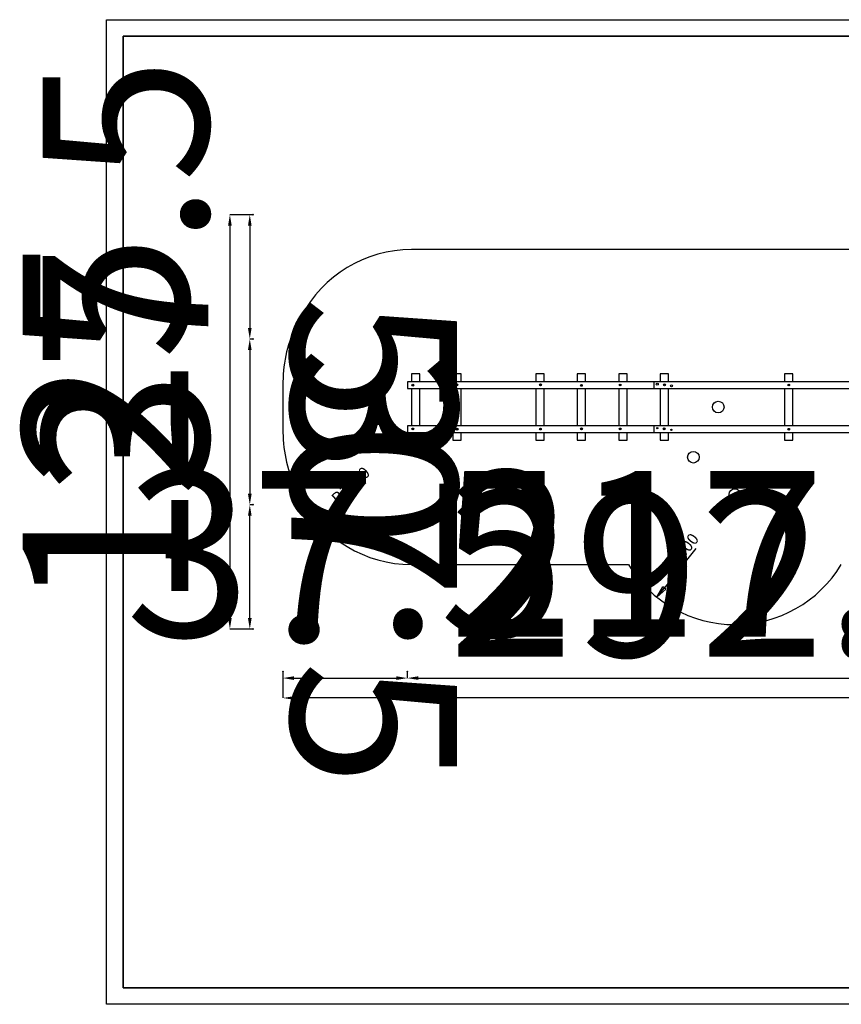
# Model space of a CAD drawing. Units: millimetres. Extents: x -9615 to 20037, y -908 to 23021.
# Drawn here: x 6524 to 6772, y 16990 to 17287 of the extents above; entities that cross this region are included whole.
import ezdxf

# ---------------------------------------------------------------- set-up
doc = ezdxf.new("R2010")
doc.units = ezdxf.units.MM
doc.layers.add('OBRYS', color=7, linetype='Continuous', lineweight=35)
doc.layers.add('TENKA', color=7, linetype='Continuous')
doc.styles.add('SLDTEXTSTYLE0', font='TXT', dxfattribs={"width": 0.7})
doc.dimstyles.new('SLDDIMSTYLE0', dxfattribs={"dimtxt": 50, "dimasz": 3.302, "dimexe": 0, "dimexo": 0.0625, "dimgap": 12.5, "dimtad": 1, "dimdec": 1, "dimrnd": 1e-09, "dimzin": 12, "dimdsep": 46, "dimtxsty": 'SLDTEXTSTYLE0', "dimsah": 1, "dimcen": 0.09, "dimadec": 0, "dimazin": 3, "dimtfac": 1, "dimtdec": 1, "dimtofl": 0, "dimtmove": 0, "dimatfit": 3, "dimfxl": 1, "dimfrac": 2, "dimtolj": 1, "dimtzin": 12, "dimarcsym": 0})
doc.dimstyles.new('SLDDIMSTYLE7', dxfattribs={"dimtxt": 3.5, "dimasz": 3.556, "dimexe": 0, "dimexo": 0.0625, "dimgap": 0.875, "dimtad": 1, "dimdec": 0, "dimlfac": 40, "dimrnd": 1e-09, "dimzin": 12, "dimdsep": 46, "dimtxsty": 'SLDTEXTSTYLE0', "dimblk1": 'CLOSED', "dimblk2": 'CLOSED', "dimsah": 1, "dimcen": 0, "dimadec": 0, "dimazin": 3, "dimtfac": 1, "dimtdec": 0, "dimtofl": 0, "dimtmove": 0, "dimatfit": 3, "dimldrblk": 'CLOSED', "dimfxl": 1, "dimfrac": 2, "dimtolj": 1, "dimtzin": 12, "dimarcsym": 0})

# ---------------------------------------------------------------- blocks, each defined once
blk = doc.blocks.new('*D39')
at = {"layer": 'Defpoints', "color": 0, "transparency": 16777216}
for p in [(6594.82, 17228.1), (6593.87, 17190.6), (6594.82, 17190.6)]:
    blk.add_point(p, dxfattribs=at)
at = {"layer": 'OBRYS', "color": 0, "lineweight": -2, "transparency": 16777216}
for p, q in [((6594.76, 17228.1), (6593.87, 17228.1)), ((6593.87, 17224.79), (6593.87, 17193.9)), ((6594.76, 17190.6), (6593.87, 17190.6))]:
    blk.add_line(p, q, dxfattribs=at)
at = {"layer": 'OBRYS', "color": 0, "transparency": 16777216}
for points in [[(6593.32, 17224.79), (6594.42, 17224.79), (6593.87, 17228.1)], [(6593.32, 17193.9), (6594.42, 17193.9), (6593.87, 17190.6)]]:
    blk.add_solid(points, dxfattribs=at)
at = {"layer": 'OBRYS', "color": 0, "transparency": 16777216, "insert": (6531.37, 17209.35), "char_height": 50, "attachment_point": 2, "rotation": 90, "style": 'SLDTEXTSTYLE0'}
blk.add_mtext('\\A1;37.5', dxfattribs=at)
blk = doc.blocks.new('*D40')
at = {"layer": 'Defpoints', "color": 0, "transparency": 16777216}
for p in [(6593.87, 17140.6), (6594.82, 17140.6), (6594.83, 17103.1)]:
    blk.add_point(p, dxfattribs=at)
at = {"layer": 'OBRYS', "color": 0, "lineweight": -2, "transparency": 16777216}
for p, q in [((6594.76, 17140.6), (6593.87, 17140.6)), ((6593.87, 17106.4), (6593.87, 17137.29)), ((6594.76, 17103.1), (6593.87, 17103.1))]:
    blk.add_line(p, q, dxfattribs=at)
at = {"layer": 'OBRYS', "color": 0, "transparency": 16777216}
for points in [[(6594.42, 17137.29), (6593.32, 17137.29), (6593.87, 17140.6)], [(6594.42, 17106.4), (6593.32, 17106.4), (6593.87, 17103.1)]]:
    blk.add_solid(points, dxfattribs=at)
at = {"layer": 'OBRYS', "color": 0, "transparency": 16777216, "insert": (6656.37, 17121.85), "char_height": 50, "attachment_point": 2, "rotation": 270.0005, "style": 'SLDTEXTSTYLE0'}
blk.add_mtext('\\A1;37.5', dxfattribs=at)
blk = doc.blocks.new('*D41')
at = {"layer": 'Defpoints', "color": 0, "transparency": 16777216}
for p in [(6594.82, 17190.6), (6593.87, 17140.6), (6594.82, 17140.6)]:
    blk.add_point(p, dxfattribs=at)
at = {"layer": 'OBRYS', "color": 0, "lineweight": -2, "transparency": 16777216}
for p, q in [((6594.76, 17190.6), (6593.87, 17190.6)), ((6593.87, 17187.29), (6593.87, 17143.9)), ((6594.76, 17140.6), (6593.87, 17140.6))]:
    blk.add_line(p, q, dxfattribs=at)
at = {"layer": 'OBRYS', "color": 0, "transparency": 16777216}
for points in [[(6594.42, 17187.29), (6593.32, 17187.29), (6593.87, 17190.6)], [(6594.42, 17143.9), (6593.32, 17143.9), (6593.87, 17140.6)]]:
    blk.add_solid(points, dxfattribs=at)
at = {"layer": 'OBRYS', "color": 0, "transparency": 16777216, "insert": (6656.37, 17165.6), "char_height": 50, "attachment_point": 2, "rotation": 270.0005, "style": 'SLDTEXTSTYLE0'}
blk.add_mtext('\\A1;50', dxfattribs=at)
blk = doc.blocks.new('*D42')
at = {"layer": 'Defpoints', "color": 0, "transparency": 16777216}
for p in [(6603.87, 17090.23), (6641.37, 17090.23), (6641.37, 17088.32)]:
    blk.add_point(p, dxfattribs=at)
at = {"layer": 'OBRYS', "color": 0, "lineweight": -2, "transparency": 16777216}
for p, q in [((6603.87, 17090.17), (6603.87, 17088.32)), ((6641.37, 17090.17), (6641.37, 17088.32)), ((6607.18, 17088.32), (6638.07, 17088.32))]:
    blk.add_line(p, q, dxfattribs=at)
at = {"layer": 'OBRYS', "color": 0, "transparency": 16777216}
for points in [[(6607.18, 17088.87), (6607.18, 17087.77), (6603.87, 17088.32)], [(6638.07, 17088.87), (6638.07, 17087.77), (6641.37, 17088.32)]]:
    blk.add_solid(points, dxfattribs=at)
at = {"layer": 'OBRYS', "color": 0, "transparency": 16777216, "insert": (6622.62, 17150.82), "char_height": 50, "attachment_point": 2, "style": 'SLDTEXTSTYLE0'}
blk.add_mtext('\\A1;37.5', dxfattribs=at)
blk = doc.blocks.new('*D44')
at = {"layer": 'Defpoints', "color": 0, "transparency": 16777216}
for p in [(6641.37, 17090.23), (6858.87, 17090.23), (6858.87, 17088.32)]:
    blk.add_point(p, dxfattribs=at)
at = {"layer": 'OBRYS', "color": 0, "lineweight": -2, "transparency": 16777216}
for p, q in [((6641.37, 17090.17), (6641.37, 17088.32)), ((6858.87, 17090.17), (6858.87, 17088.32)), ((6644.68, 17088.32), (6855.57, 17088.32))]:
    blk.add_line(p, q, dxfattribs=at)
at = {"layer": 'OBRYS', "color": 0, "transparency": 16777216}
for points in [[(6644.68, 17088.87), (6644.68, 17087.77), (6641.37, 17088.32)], [(6855.57, 17088.87), (6855.57, 17087.77), (6858.87, 17088.32)]]:
    blk.add_solid(points, dxfattribs=at)
at = {"layer": 'OBRYS', "color": 0, "transparency": 16777216, "insert": (6738.92, 17150.82), "char_height": 50, "attachment_point": 2, "style": 'SLDTEXTSTYLE0'}
blk.add_mtext('\\A1;217.5', dxfattribs=at)
blk = doc.blocks.new('*D45')
at = {"layer": 'Defpoints', "color": 0, "transparency": 16777216}
for p in [(6603.87, 17090.23), (6896.37, 17090.23), (6603.87, 17082.32)]:
    blk.add_point(p, dxfattribs=at)
at = {"layer": 'OBRYS', "color": 0, "lineweight": -2, "transparency": 16777216}
for p, q in [((6603.87, 17090.17), (6603.87, 17082.32)), ((6896.37, 17090.17), (6896.37, 17082.32)), ((6893.07, 17082.32), (6607.18, 17082.32))]:
    blk.add_line(p, q, dxfattribs=at)
at = {"layer": 'OBRYS', "color": 0, "transparency": 16777216}
for points in [[(6607.18, 17082.87), (6607.18, 17081.77), (6603.87, 17082.32)], [(6893.07, 17082.87), (6893.07, 17081.77), (6896.37, 17082.32)]]:
    blk.add_solid(points, dxfattribs=at)
at = {"layer": 'OBRYS', "color": 0, "transparency": 16777216, "insert": (6738.92, 17144.82), "char_height": 50, "attachment_point": 2, "style": 'SLDTEXTSTYLE0'}
blk.add_mtext('\\A1;292.5', dxfattribs=at)
blk = doc.blocks.new('*D46')
at = {"layer": 'Defpoints', "color": 0, "transparency": 16777216}
for p in [(6594.82, 17228.1), (6587.87, 17103.1), (6594.83, 17103.1)]:
    blk.add_point(p, dxfattribs=at)
at = {"layer": 'OBRYS', "color": 0, "lineweight": -2, "transparency": 16777216}
for p, q in [((6594.76, 17228.1), (6587.87, 17228.1)), ((6587.87, 17224.79), (6587.87, 17106.4)), ((6594.76, 17103.1), (6587.87, 17103.1))]:
    blk.add_line(p, q, dxfattribs=at)
at = {"layer": 'OBRYS', "color": 0, "transparency": 16777216}
for points in [[(6587.32, 17224.79), (6588.42, 17224.79), (6587.87, 17228.1)], [(6587.32, 17106.4), (6588.42, 17106.4), (6587.87, 17103.1)]]:
    blk.add_solid(points, dxfattribs=at)
at = {"layer": 'OBRYS', "color": 0, "transparency": 16777216, "insert": (6525.37, 17165.37), "char_height": 50, "attachment_point": 2, "rotation": 90, "style": 'SLDTEXTSTYLE0'}
blk.add_mtext('\\A1;125', dxfattribs=at)
blk = doc.blocks.new('_CLOSED')
at = {"color": 0, "linetype": 'ByBlock', "lineweight": -2}
for p, q in [((-1, 0.166667), (0, 0)), ((-1, 0.166667), (-1, -0.166667)), ((0, 0), (-1, -0.166667)), ((0, 0), (-1, 0))]:
    blk.add_line(p, q, dxfattribs=at)
blk = doc.blocks.new('*D47')
at = {"layer": 'Defpoints', "color": 0, "transparency": 16777216}
for p in [(6642.62, 17160.07), (6615.27, 17134.41)]:
    blk.add_point(p, dxfattribs=at)
at = {"layer": 'OBRYS', "color": 0, "lineweight": -2, "transparency": 16777216}
blk.add_line((6628.88, 17147.18), (6617.87, 17136.85), dxfattribs=at)
at = {"layer": 'OBRYS', "color": 0, "lineweight": -2, "transparency": 16777216, "xscale": 3.556, "yscale": 3.556, "zscale": 3.556, "rotation": 223.1668451027709}
blk.add_blockref('_CLOSED', (6615.27, 17134.41), dxfattribs=at)
at = {"layer": 'OBRYS', "color": 0, "transparency": 16777216, "insert": (6618.1, 17143.07), "char_height": 3.5, "attachment_point": 1, "rotation": 43.1668, "style": 'SLDTEXTSTYLE0'}
blk.add_mtext('\\A1;R1500', dxfattribs=at)
blk = doc.blocks.new('*D49')
at = {"layer": 'Defpoints', "color": 0, "transparency": 16777216}
for p in [(6740.12, 17141.94), (6716.62, 17112.72)]:
    blk.add_point(p, dxfattribs=at)
at = {"layer": 'OBRYS', "color": 0, "lineweight": -2, "transparency": 16777216}
blk.add_line((6728.4, 17127.37), (6718.85, 17115.49), dxfattribs=at)
at = {"layer": 'OBRYS', "color": 0, "lineweight": -2, "transparency": 16777216, "xscale": 3.556, "yscale": 3.556, "zscale": 3.556, "rotation": 231.1988781171275}
blk.add_blockref('_CLOSED', (6716.62, 17112.72), dxfattribs=at)
at = {"layer": 'OBRYS', "color": 0, "transparency": 16777216, "insert": (6718.3, 17121.79), "char_height": 3.5, "attachment_point": 1, "rotation": 51.1989, "style": 'SLDTEXTSTYLE0'}
blk.add_mtext('\\A1;R1500', dxfattribs=at)

msp = doc.modelspace()

# ---------------------------------------------------------------- linework, layer by layer
at = {"color": 7, "linetype": 'Continuous', "lineweight": 25}
for p, q in [((6777.819, 17217.57), (6642.623, 17217.57)), ((6609.439, 17197.535), (6608.189, 17195.16)), ((6645.123, 17180.07), (6642.623, 17180.07)), ((6642.623, 17180.07), (6642.623, 17177.695)), ((6645.123, 17177.695), (6645.123, 17180.07)), ((6657.623, 17180.07), (6655.123, 17180.07)), ((6655.123, 17180.07), (6655.123, 17177.695)), ((6657.623, 17177.695), (6657.623, 17180.07)), ((6682.623, 17180.07), (6680.123, 17180.07)), ((6680.123, 17180.07), (6680.123, 17177.695)), ((6682.623, 17177.695), (6682.623, 17180.07)), ((6695.123, 17180.07), (6692.623, 17180.07)), ((6692.623, 17180.07), (6692.623, 17177.695)), ((6695.123, 17177.695), (6695.123, 17180.07)), ((6707.623, 17180.07), (6705.123, 17180.07)), ((6705.123, 17180.07), (6705.123, 17177.695)), ((6707.623, 17177.695), (6707.623, 17180.07)), ((6720.123, 17180.07), (6717.623, 17180.07)), ((6717.623, 17180.07), (6717.623, 17177.695)), ((6720.123, 17177.695), (6720.123, 17180.07)), ((6757.623, 17180.07), (6755.123, 17180.07)), ((6755.123, 17180.07), (6755.123, 17177.695)), ((6757.623, 17177.695), (6757.623, 17180.07)), ((6603.873, 17177.695), (6603.873, 17162.445)), ((6715.748, 17177.695), (6641.373, 17177.695)), ((6641.373, 17177.695), (6641.373, 17175.695)), ((6641.373, 17175.695), (6715.748, 17175.695)), ((6642.623, 17175.695), (6642.623, 17164.445)), ((6645.123, 17164.445), (6645.123, 17175.695)), ((6655.123, 17175.695), (6655.123, 17164.445)), ((6657.623, 17164.445), (6657.623, 17175.695)), ((6680.123, 17175.695), (6680.123, 17164.445)), ((6682.623, 17164.445), (6682.623, 17175.695)), ((6692.623, 17175.695), (6692.623, 17164.445)), ((6695.123, 17164.445), (6695.123, 17175.695)), ((6705.123, 17175.695), (6705.123, 17164.445)), ((6707.623, 17164.445), (6707.623, 17175.695)), ((6715.748, 17177.695), (6715.748, 17175.695)), ((6715.748, 17177.695), (6715.773, 17177.695)), ((6715.773, 17175.695), (6715.748, 17175.695)), ((6790.748, 17177.695), (6715.773, 17177.695)), ((6715.773, 17175.695), (6715.773, 17177.695)), ((6715.773, 17175.695), (6790.748, 17175.695)), ((6717.623, 17175.695), (6717.623, 17164.445)), ((6720.123, 17164.445), (6720.123, 17175.695)), ((6755.123, 17175.695), (6755.123, 17164.445)), ((6757.623, 17164.445), (6757.623, 17175.695)), ((6641.373, 17164.445), (6641.373, 17162.445)), ((6715.748, 17164.445), (6641.373, 17164.445)), ((6715.748, 17164.445), (6715.748, 17162.445)), ((6715.748, 17164.445), (6715.773, 17164.445)), ((6790.748, 17164.445), (6715.773, 17164.445)), ((6715.773, 17162.445), (6715.773, 17164.445)), ((6641.373, 17162.445), (6715.748, 17162.445)), ((6642.623, 17162.445), (6642.623, 17160.07)), ((6645.123, 17160.07), (6645.123, 17162.445)), ((6655.123, 17162.445), (6655.123, 17160.07)), ((6657.623, 17160.07), (6657.623, 17162.445)), ((6680.123, 17162.445), (6680.123, 17160.07)), ((6682.623, 17160.07), (6682.623, 17162.445)), ((6692.623, 17162.445), (6692.623, 17160.07)), ((6695.123, 17160.07), (6695.123, 17162.445)), ((6705.123, 17162.445), (6705.123, 17160.07)), ((6707.623, 17160.07), (6707.623, 17162.445)), ((6715.748, 17162.445), (6715.773, 17162.445)), ((6715.773, 17162.445), (6790.748, 17162.445)), ((6717.623, 17162.445), (6717.623, 17160.07)), ((6720.123, 17160.07), (6720.123, 17162.445)), ((6755.123, 17162.445), (6755.123, 17160.07)), ((6757.623, 17160.07), (6757.623, 17162.445)), ((6642.623, 17160.07), (6645.123, 17160.07)), ((6655.123, 17160.07), (6657.623, 17160.07)), ((6680.123, 17160.07), (6682.623, 17160.07)), ((6692.623, 17160.07), (6695.123, 17160.07)), ((6705.123, 17160.07), (6707.623, 17160.07)), ((6717.623, 17160.07), (6720.123, 17160.07)), ((6755.123, 17160.07), (6757.623, 17160.07)), ((6608.189, 17144.979), (6609.439, 17142.604)), ((6642.623, 17122.57), (6708.016, 17122.57))]:
    msp.add_line(p, q, dxfattribs=at)
for centre, radius in [((6643.037, 17176.684), 0.278), ((6643.037, 17176.684), 0.265), ((6643.037, 17176.684), 0.2), ((6643.037, 17176.684), 0.128), ((6643.037, 17176.684), 0.0025), ((6656.34, 17176.757), 0.277), ((6656.34, 17176.757), 0.265), ((6656.34, 17176.757), 0.2), ((6656.34, 17176.757), 0.128), ((6656.34, 17176.757), 0.0025), ((6681.508, 17176.798), 0.277), ((6681.508, 17176.798), 0.265), ((6681.508, 17176.798), 0.2), ((6681.508, 17176.798), 0.128), ((6681.508, 17176.798), 0.0025), ((6693.845, 17176.619), 0.278), ((6693.845, 17176.619), 0.265), ((6693.845, 17176.619), 0.2), ((6693.845, 17176.619), 0.128), ((6693.845, 17176.619), 0.0025), ((6705.554, 17176.73), 0.278), ((6705.554, 17176.73), 0.265), ((6705.554, 17176.73), 0.2), ((6705.554, 17176.73), 0.127), ((6705.554, 17176.73), 0.0025), ((6716.748, 17176.945), 0.308), ((6718.894, 17176.778), 0.277), ((6718.894, 17176.778), 0.265), ((6718.894, 17176.778), 0.2), ((6718.894, 17176.778), 0.128), ((6718.894, 17176.778), 0.0025), ((6720.998, 17176.445), 0.308), ((6756.371, 17176.724), 0.277), ((6756.371, 17176.724), 0.265), ((6756.371, 17176.724), 0.2), ((6756.371, 17176.724), 0.127), ((6756.371, 17176.724), 0.0025), ((6735.123, 17170.07), 1.75), ((6643.045, 17163.476), 0.278), ((6643.045, 17163.476), 0.265), ((6643.045, 17163.476), 0.2), ((6656.397, 17163.388), 0.277), ((6656.397, 17163.388), 0.265), ((6681.497, 17163.445), 0.277), ((6681.497, 17163.445), 0.265), ((6681.497, 17163.445), 0.2), ((6693.913, 17163.48), 0.277), ((6693.913, 17163.48), 0.265), ((6693.913, 17163.48), 0.2), ((6705.549, 17163.462), 0.278), ((6705.549, 17163.462), 0.265), ((6705.549, 17163.462), 0.2), ((6716.748, 17163.695), 0.175), ((6718.844, 17163.53), 0.278), ((6718.844, 17163.53), 0.265), ((6718.844, 17163.53), 0.2), ((6718.844, 17163.53), 0.128), ((6756.381, 17163.368), 0.278), ((6756.381, 17163.368), 0.265), ((6643.045, 17163.476), 0.127), ((6643.045, 17163.476), 0.0025), ((6656.397, 17163.388), 0.2), ((6656.397, 17163.388), 0.127), ((6656.397, 17163.388), 0.0025), ((6681.497, 17163.445), 0.127), ((6681.497, 17163.445), 0.0025), ((6693.913, 17163.48), 0.127), ((6693.913, 17163.48), 0.0025), ((6705.549, 17163.462), 0.128), ((6705.549, 17163.462), 0.0025), ((6718.844, 17163.53), 0.0025), ((6720.998, 17163.195), 0.175), ((6756.381, 17163.368), 0.2), ((6756.381, 17163.368), 0.127), ((6756.381, 17163.368), 0.0025), ((6727.623, 17154.945), 1.75), ((6740.123, 17143.695), 1.75)]:
    msp.add_circle(centre, radius, dxfattribs=at)
for centre, radius, start, end in [((6642.623, 17180.07), 37.5, 90, 152.24146), ((6641.373, 17177.695), 37.5, 152.24146, 180), ((6642.999, 17176.677), 0.00963, 109.93931, 271.78594), ((6642.99, 17176.702), 0.0168, 289.93931, 31.78594), ((6643, 17176.651), 0.0168, 349.93931, 91.78594), ((6643.012, 17176.716), 0.00963, 49.93931, 211.78594), ((6643.026, 17176.646), 0.00963, 169.93931, 331.78594), ((6643.03, 17176.736), 0.0168, 229.93931, 331.78594), ((6643.049, 17176.633), 0.0168, 49.93931, 151.78594), ((6643.053, 17176.724), 0.00963, 349.93931, 151.78594), ((6643.066, 17176.654), 0.00963, 229.93931, 31.78594), ((6643.079, 17176.719), 0.0168, 169.93931, 271.78594), ((6643.089, 17176.668), 0.0168, 109.93931, 211.78594), ((6643.08, 17176.693), 0.00963, 289.93931, 91.78594), ((6656.304, 17176.774), 0.00963, 75.94658, 237.79321), ((6656.29, 17176.752), 0.0168, 315.94658, 57.79321), ((6656.309, 17176.733), 0.00963, 135.94658, 297.79321), ((6656.31, 17176.8), 0.0168, 255.94658, 357.79321), ((6656.321, 17176.71), 0.0168, 15.94658, 117.79321), ((6656.337, 17176.799), 0.00963, 15.94658, 177.79321), ((6656.347, 17176.717), 0.00963, 195.94658, 357.79321), ((6656.362, 17176.806), 0.0168, 195.94658, 297.79321), ((6656.373, 17176.716), 0.0168, 75.94658, 177.79321), ((6656.375, 17176.783), 0.00963, 315.94658, 117.79321), ((6656.394, 17176.764), 0.0168, 135.94658, 237.79321), ((6656.38, 17176.742), 0.00963, 255.94658, 57.79321), ((6681.468, 17176.798), 0.00963, 102.74103, 264.58766), ((6681.462, 17176.823), 0.0168, 282.74103, 24.58766), ((6681.466, 17176.771), 0.0168, 342.74103, 84.58766), ((6681.486, 17176.834), 0.00963, 42.74103, 204.58766), ((6681.491, 17176.763), 0.00963, 162.74103, 324.58766), ((6681.506, 17176.852), 0.0168, 222.74103, 324.58766), ((6681.513, 17176.748), 0.0168, 42.74103, 144.58766), ((6681.527, 17176.837), 0.00963, 342.74103, 144.58766), ((6681.532, 17176.766), 0.00963, 222.74103, 24.58766), ((6681.553, 17176.829), 0.0168, 162.74103, 264.58766), ((6681.556, 17176.777), 0.0168, 102.74103, 204.58766), ((6681.55, 17176.803), 0.00963, 282.74103, 84.58766), ((6693.808, 17176.603), 0.00963, 126.63187, 288.4785), ((6693.81, 17176.644), 0.00963, 66.63187, 228.4785), ((6693.793, 17176.624), 0.0168, 306.63187, 48.4785), ((6693.817, 17176.577), 0.0168, 6.63187, 108.4785), ((6693.821, 17176.668), 0.0168, 246.63187, 348.4785), ((6693.843, 17176.581), 0.00963, 186.63187, 348.4785), ((6693.847, 17176.663), 0.00963, 6.63187, 168.4785), ((6693.869, 17176.575), 0.0168, 66.63187, 168.4785), ((6693.873, 17176.666), 0.0168, 186.63187, 288.4785), ((6693.88, 17176.6), 0.00963, 246.63187, 48.4785), ((6693.881, 17176.641), 0.00963, 306.63187, 108.4785), ((6693.897, 17176.619), 0.0168, 126.63187, 228.4785), ((6705.514, 17176.723), 0.00963, 113.07375, 274.92038), ((6705.504, 17176.747), 0.0168, 293.07375, 34.92038), ((6705.517, 17176.696), 0.0168, 353.07375, 94.92038), ((6705.526, 17176.762), 0.00963, 53.07375, 214.92038), ((6705.542, 17176.783), 0.0168, 233.07375, 334.92038), ((6705.543, 17176.693), 0.00963, 173.07375, 334.92038), ((6705.567, 17176.682), 0.0168, 53.07375, 154.92038), ((6705.566, 17176.772), 0.00963, 353.07375, 154.92038), ((6705.592, 17176.769), 0.0168, 173.07375, 274.92038), ((6705.583, 17176.703), 0.00963, 233.07375, 34.92038), ((6705.605, 17176.718), 0.0168, 113.07375, 214.92038), ((6705.594, 17176.743), 0.00963, 293.07375, 94.92038), ((6718.854, 17176.779), 0.00963, 100.6246, 262.47123), ((6718.849, 17176.805), 0.0168, 280.6246, 22.47123), ((6718.85, 17176.753), 0.0168, 340.6246, 82.47123), ((6718.873, 17176.815), 0.00963, 40.6246, 202.47123), ((6718.875, 17176.744), 0.00963, 160.6246, 322.47123), ((6718.894, 17176.833), 0.0168, 220.6246, 322.47123), ((6718.896, 17176.728), 0.0168, 40.6246, 142.47123), ((6718.915, 17176.816), 0.00963, 340.6246, 142.47123), ((6718.916, 17176.745), 0.00963, 220.6246, 22.47123), ((6718.939, 17176.808), 0.0168, 160.6246, 262.47123), ((6718.941, 17176.755), 0.0168, 100.6246, 202.47123), ((6718.936, 17176.781), 0.00963, 280.6246, 82.47123), ((6756.33, 17176.714), 0.00963, 115.36312, 277.20975), ((6756.319, 17176.738), 0.0168, 295.36312, 37.20975), ((6756.34, 17176.754), 0.00963, 55.36312, 217.20975), ((6756.333, 17176.688), 0.0168, 355.36312, 97.20975), ((6756.355, 17176.776), 0.0168, 235.36312, 337.20975), ((6756.36, 17176.686), 0.00963, 175.36312, 337.20975), ((6756.384, 17176.676), 0.0168, 55.36312, 157.20975), ((6756.379, 17176.766), 0.00963, 355.36312, 157.20975), ((6756.406, 17176.764), 0.0168, 175.36312, 277.20975), ((6756.399, 17176.697), 0.00963, 235.36312, 37.20975), ((6756.42, 17176.713), 0.0168, 115.36312, 217.20975), ((6756.409, 17176.737), 0.00963, 295.36312, 97.20975), ((6641.373, 17162.445), 37.5, 180, 207.75854), ((6643.006, 17163.476), 0.00963, 99.07668, 260.92332), ((6643.002, 17163.502), 0.0168, 279.07668, 20.92332), ((6643.002, 17163.45), 0.0168, 339.07668, 80.92332), ((6643.027, 17163.512), 0.00963, 39.07668, 200.92332), ((6643.027, 17163.441), 0.00963, 159.07668, 320.92332), ((6643.047, 17163.528), 0.0168, 219.07668, 320.92332), ((6643.047, 17163.424), 0.0168, 39.07668, 140.92332), ((6643.068, 17163.512), 0.00963, 339.07668, 140.92332), ((6643.068, 17163.441), 0.00963, 219.07668, 20.92332), ((6643.092, 17163.502), 0.0168, 159.07668, 260.92332), ((6643.092, 17163.45), 0.0168, 99.07668, 200.92332), ((6643.088, 17163.476), 0.00963, 279.07668, 80.92332), ((6656.361, 17163.373), 0.00963, 122.38846, 284.23509), ((6656.366, 17163.414), 0.00963, 62.38846, 224.23509), ((6656.347, 17163.395), 0.0168, 302.38846, 44.23509), ((6656.368, 17163.347), 0.0168, 2.38846, 104.23509), ((6656.378, 17163.437), 0.0168, 242.38846, 344.23509), ((6656.394, 17163.348), 0.00963, 182.38846, 344.23509), ((6656.404, 17163.43), 0.00963, 2.38846, 164.23509), ((6656.42, 17163.341), 0.0168, 62.38846, 164.23509), ((6656.43, 17163.431), 0.0168, 182.38846, 284.23509), ((6656.432, 17163.365), 0.00963, 242.38846, 44.23509), ((6656.437, 17163.406), 0.00963, 302.38846, 104.23509), ((6656.451, 17163.383), 0.0168, 122.38846, 224.23509), ((6681.458, 17163.454), 0.00963, 89.76197, 251.6086), ((6681.45, 17163.429), 0.0168, 329.76197, 71.6086), ((6681.458, 17163.48), 0.0168, 269.76197, 11.6086), ((6681.473, 17163.415), 0.00963, 149.76197, 311.6086), ((6681.484, 17163.486), 0.00963, 29.76197, 191.6086), ((6681.49, 17163.395), 0.0168, 29.76197, 131.6086), ((6681.507, 17163.499), 0.0168, 209.76197, 311.6086), ((6681.513, 17163.409), 0.00963, 209.76197, 11.6086), ((6681.525, 17163.479), 0.00963, 329.76197, 131.6086), ((6681.539, 17163.414), 0.0168, 89.76197, 191.6086), ((6681.548, 17163.466), 0.0168, 149.76197, 251.6086), ((6681.539, 17163.44), 0.00963, 269.76197, 71.6086), ((6693.87, 17163.479), 0.00963, 104.50049, 266.34712), ((6693.864, 17163.504), 0.0168, 284.50049, 26.34712), ((6693.869, 17163.452), 0.0168, 344.50049, 86.34712), ((6693.888, 17163.516), 0.00963, 44.50049, 206.34712), ((6693.894, 17163.445), 0.00963, 164.50049, 326.34712), ((6693.906, 17163.534), 0.0168, 224.50049, 326.34712), ((6693.916, 17163.43), 0.0168, 44.50049, 146.34712), ((6693.928, 17163.52), 0.00963, 344.50049, 146.34712), ((6693.935, 17163.449), 0.00963, 224.50049, 26.34712), ((6693.954, 17163.513), 0.0168, 164.50049, 266.34712), ((6693.959, 17163.461), 0.0168, 104.50049, 206.34712), ((6693.952, 17163.486), 0.00963, 284.50049, 86.34712), ((6705.507, 17163.469), 0.00963, 93.42632, 255.27295), ((6705.5, 17163.443), 0.0168, 333.42632, 75.27295), ((6705.506, 17163.495), 0.0168, 273.42632, 15.27295), ((6705.524, 17163.431), 0.00963, 153.42632, 315.27295), ((6705.531, 17163.502), 0.00963, 33.42632, 195.27295), ((6705.543, 17163.413), 0.0168, 33.42632, 135.27295), ((6705.553, 17163.517), 0.0168, 213.42632, 315.27295), ((6705.565, 17163.427), 0.00963, 213.42632, 15.27295), ((6705.572, 17163.498), 0.00963, 333.42632, 135.27295), ((6705.59, 17163.434), 0.0168, 93.42632, 195.27295), ((6705.596, 17163.486), 0.0168, 153.42632, 255.27295), ((6705.589, 17163.461), 0.00963, 273.42632, 75.27295), ((6718.804, 17163.545), 0.00963, 80.44726, 242.29389), ((6718.792, 17163.522), 0.0168, 320.44726, 62.29389), ((6718.812, 17163.505), 0.00963, 140.44726, 302.29389), ((6718.809, 17163.571), 0.0168, 260.44726, 2.29389), ((6718.827, 17163.483), 0.0168, 20.44726, 122.29389), ((6718.835, 17163.573), 0.00963, 20.44726, 182.29389), ((6718.851, 17163.492), 0.00963, 200.44726, 2.29389), ((6718.86, 17163.582), 0.0168, 200.44726, 302.29389), ((6718.878, 17163.493), 0.0168, 80.44726, 182.29389), ((6718.874, 17163.559), 0.00963, 320.44726, 122.29389), ((6718.895, 17163.543), 0.0168, 140.44726, 242.29389), ((6718.882, 17163.519), 0.00963, 260.44726, 62.29389), ((6756.341, 17163.352), 0.00963, 123.72224, 285.56887), ((6756.345, 17163.393), 0.00963, 63.72224, 225.56887), ((6756.327, 17163.374), 0.0168, 303.72224, 45.56887), ((6756.348, 17163.327), 0.0168, 3.72224, 105.56887), ((6756.357, 17163.417), 0.0168, 243.72224, 345.56887), ((6756.375, 17163.328), 0.00963, 183.72224, 345.56887), ((6756.383, 17163.41), 0.00963, 3.72224, 165.56887), ((6756.401, 17163.322), 0.0168, 63.72224, 165.56887), ((6756.409, 17163.412), 0.0168, 183.72224, 285.56887), ((6756.412, 17163.346), 0.00963, 243.72224, 45.56887), ((6756.416, 17163.387), 0.00963, 303.72224, 105.56887), ((6756.431, 17163.365), 0.0168, 123.72224, 225.56887), ((6642.623, 17160.07), 37.5, 207.75854, 270), ((6740.123, 17141.945), 37.5, 211.10892, 328.89108)]:
    msp.add_arc(centre, radius, start, end, dxfattribs=at)
at = {"layer": 'OBRYS'}
for p, q in [((6555.672, 16994.918), (6555.672, 17281.918)), ((6555.672, 17281.918), (6965.672, 17281.918))]:
    msp.add_line(p, q, dxfattribs=at)
at = {"layer": 'OBRYS', "lineweight": 35}
msp.add_line((6965.672, 16994.918), (6555.672, 16994.918), dxfattribs=at)
at = {"layer": 'OBRYS'}
for p in [(6594.824, 17228.097), (6594.824, 17190.597), (6594.825, 17140.597), (6594.825, 17103.097), (6603.873, 17090.235), (6641.373, 17090.235)]:
    msp.add_point(p, dxfattribs=at)
at = {"layer": 'TENKA'}
for p, q in [((6550.672, 16989.918), (6550.672, 17286.918)), ((6550.672, 17286.918), (6970.672, 17286.918)), ((6970.672, 16989.918), (6550.672, 16989.918))]:
    msp.add_line(p, q, dxfattribs=at)

# ---------------------------------------------------------------- dimensions: what is measured, and where the dimension line sits
at = {"layer": 'OBRYS'}
for base, p1, p2, angle, picture, middle in [((6593.873, 17190.597), (6594.824, 17228.097), (6594.824, 17190.597), 90, '*D39', (6593.873, 17209.347)), ((6587.873, 17103.097), (6594.824, 17228.097), (6594.825, 17103.097), 90, '*D46', (6587.873, 17165.375)), ((6593.874, 17140.597), (6594.824, 17190.597), (6594.825, 17140.597), 270.00052, '*D41', (6593.873, 17165.597)), ((6593.874, 17140.597), (6594.825, 17103.097), (6594.825, 17140.597), 270.00052, '*D40', (6593.874, 17121.847))]:
    dim = msp.add_linear_dim(base=base, p1=p1, p2=p2, angle=angle, dimstyle='SLDDIMSTYLE0', dxfattribs=at)
    dim.commit()
    dim.dimension.update_dxf_attribs({"geometry": picture, "text_midpoint": middle, "dimtype": 160})
for center, mpoint, picture, middle in [((6642.623, 17160.07), (6615.272, 17134.415), '*D47', (6624.671, 17143.231)), ((6740.123, 17141.945), (6716.625, 17112.72), '*D49', (6724.783, 17122.866))]:
    dim = msp.add_radius_dim(center=center, mpoint=mpoint, dimstyle='SLDDIMSTYLE7', dxfattribs=at)
    dim.commit()
    dim.dimension.update_dxf_attribs({"geometry": picture, "text_midpoint": middle, "dimtype": 164})
for base, p1, p2, picture, middle in [((6641.373, 17088.32), (6603.873, 17090.235), (6641.373, 17090.235), '*D42', (6622.623, 17088.32)), ((6858.873, 17088.32), (6641.373, 17090.235), (6858.873, 17090.235), '*D44', (6738.919, 17088.32)), ((6603.873, 17082.32), (6896.373, 17090.235), (6603.873, 17090.235), '*D45', (6738.919, 17082.32))]:
    dim = msp.add_linear_dim(base=base, p1=p1, p2=p2, dimstyle='SLDDIMSTYLE0', dxfattribs=at)
    dim.commit()
    dim.dimension.update_dxf_attribs({"geometry": picture, "text_midpoint": middle, "dimtype": 160})

doc.saveas('drawing.dxf')
